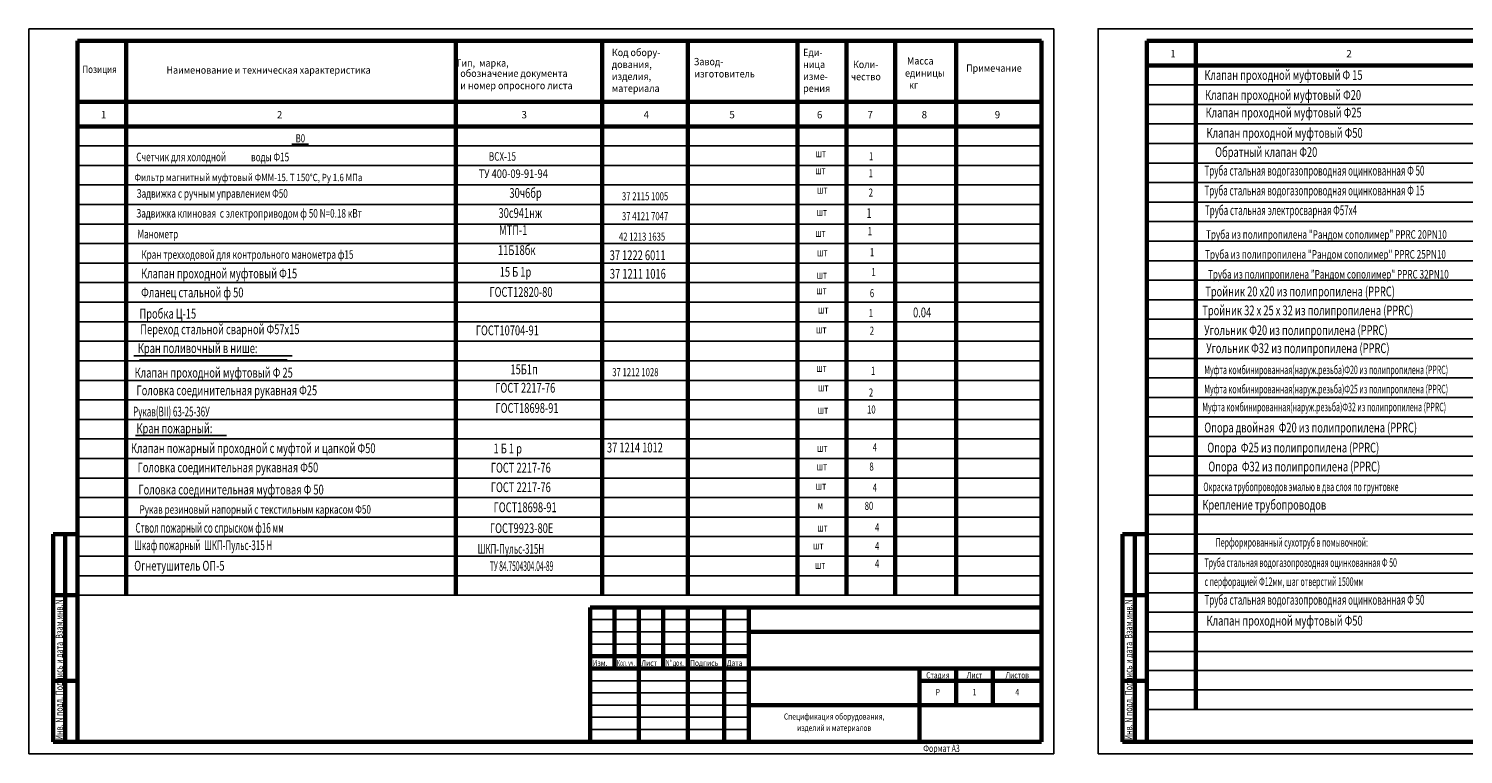
# Model space of a CAD drawing. Units: millimetres. Extents: x 155452 to 789601, y -60387 to 185905.
# Drawn here: x 626725 to 685501, y 71735 to 101449 of the extents above; entities that cross this region are included whole.
import ezdxf
from ezdxf.enums import TextEntityAlignment as Align

# ---------------------------------------------------------------- set-up
doc = ezdxf.new("R2010")
doc.units = ezdxf.units.MM
doc.layers.add('Слой1', color=7, linetype='Continuous', lineweight=25)
doc.layers.add('Толстая', color=7, linetype='Continuous', lineweight=25)
doc.styles.add('1', font='monotxt.shx', dxfattribs={"width": 0.71, "oblique": 15, "height": 3})
doc.styles.add('style1', font='romans.shx', dxfattribs={"width": 0.8, "oblique": 10, "height": 250})
doc.styles.add('стиль10', font='simplex.shx', dxfattribs={"width": 0.7, "height": 4})
doc.styles.add('стиль3', font='txt.shx', dxfattribs={"width": 0.7, "height": 5})
doc.styles.add('стиль6', font='txt.shx', dxfattribs={"width": 0.7, "height": 4})

msp = doc.modelspace()

# ---------------------------------------------------------------- linework, layer by layer
at = {"color": 7, "lineweight": 60}
for p, q in [((628724.7402291, 72248.6786016), (628724.7402291, 100948.6786016)), ((628724.7402291, 100948.6786016), (668224.7402291, 100948.6786016)), ((630724.7400582, 100948.6786016), (630724.7400582, 78248.6786016)), ((644224.7400582, 100948.6786016), (644224.7400582, 78248.6786016)), ((650224.7400582, 100948.6786016), (650224.7400582, 78248.6786016)), ((653724.7400582, 100948.6786016), (653724.7400582, 78248.6786016)), ((658224.7400582, 100948.6786016), (658224.7400582, 78248.6786016)), ((660224.7400582, 100948.6786016), (660224.7400582, 78248.6786016)), ((662224.7400582, 100948.6786016), (662224.7400582, 78248.6786016)), ((664724.7400582, 100948.6786016), (664724.7400582, 78248.6786016)), ((668224.7402291, 100948.6786016), (668224.7402291, 72248.6786016)), ((672538.2938232, 72248.6786016), (672538.2938232, 100948.6786016)), ((672538.2938232, 100948.6786016), (712038.2938232, 100948.6786016)), ((674538.2938232, 100948.6786016), (674538.2938232, 73570.6868413)), ((672538.2938232, 99948.6786016), (712038.2938232, 99948.6786016)), ((672538.2938232, 99948.6786016), (712038.2938232, 99948.6786016)), ((672538.2938232, 99948.6786016), (712038.2938232, 99948.6786016)), ((628724.7400582, 98448.6786016), (668224.7400582, 98448.6786016)), ((628724.7400582, 97448.6786016), (668224.7400582, 97448.6786016)), ((627724.7402291, 72248.6786016), (627724.7402291, 80748.6786016)), ((627724.7402291, 80748.6786016), (628724.7402291, 80748.6786016)), ((628224.7402291, 80748.6786016), (628224.7402291, 72248.6786016)), ((671538.2938232, 72248.6786016), (671538.2938232, 80748.6786016)), ((671538.2938232, 80748.6786016), (672538.2938232, 80748.6786016)), ((672038.2938232, 80748.6786016), (672038.2938232, 72248.6786016)), ((627724.7402291, 78248.6786016), (628724.7402291, 78248.6786016)), ((671538.2938232, 78248.6786016), (672538.2938232, 78248.6786016)), ((668224.7402291, 77748.6786016), (649724.7402291, 77748.6786016)), ((649724.7402291, 77748.6786016), (649724.7402291, 72248.6786016)), ((650724.7402291, 77748.6786016), (650724.7402291, 75248.6786016)), ((651724.7402291, 77748.6786016), (651724.7402291, 72248.6786016)), ((652724.7402291, 77748.6786016), (652724.7402291, 75248.6786016)), ((653724.7402291, 77748.6786016), (653724.7402291, 72248.6786016)), ((655224.7402291, 77748.6786016), (655224.7402291, 72248.6786016)), ((656224.7402291, 77748.6786016), (656224.7402291, 72248.6786016)), ((668224.7402291, 76748.6786016), (656224.7402291, 76748.6786016)), ((656224.7402291, 75748.6786016), (649724.7402291, 75748.6786016)), ((668224.7402291, 75248.6786016), (649724.7402291, 75248.6786016)), ((663224.7402291, 75248.6786016), (663224.7402291, 72248.6786016)), ((664724.7402291, 75248.6786016), (664724.7402291, 73748.6786016)), ((666224.7402291, 75248.6786016), (666224.7402291, 73748.6786016)), ((628724.7402291, 74748.6786016), (627724.7402291, 74748.6786016)), ((668224.7402291, 74748.6786016), (663224.7402291, 74748.6786016)), ((672538.2938232, 74748.6786016), (671538.2938232, 74748.6786016)), ((668224.7402291, 73748.6786016), (656224.7402291, 73748.6786016)), ((628724.7402291, 72248.6786016), (627724.7402291, 72248.6786016)), ((668224.7402291, 72248.6786016), (628724.7402291, 72248.6786016)), ((672538.2938232, 72248.6786016), (671538.2938232, 72248.6786016)), ((712038.2938232, 72248.6786016), (672538.2938232, 72248.6786016))]:
    msp.add_line(p, q, dxfattribs=at)
at = {"color": 7, "lineweight": 25}
msp.add_line((637505.6900801, 96718.4947886), (638189.7950268, 96718.4947886), dxfattribs=at)
at = {"color": 7, "lineweight": 25, "ltscale": 100}
for p, q in [((631260.9119087, 87890.574781), (637311.3248814, 87890.574781)), ((631096.6462095, 84796.0049328), (634824.2372512, 84796.0049328))]:
    msp.add_line(p, q, dxfattribs=at)
at = {"layer": 'Слой1', "color": 7, "lineweight": 25}
for p, q in [((626724.7402291, 71748.6786016), (626724.7402291, 101448.6786016)), ((626724.7402291, 101448.6786016), (668724.7402291, 101448.6786016)), ((668724.7402291, 101448.6786016), (668724.7402291, 71748.6786016)), ((630724.7400582, 100948.6786016), (630724.7400582, 98448.6786016)), ((644224.7400582, 100948.6786016), (644224.7400582, 78748.6786016)), ((672538.2938232, 100948.6786016), (712038.2938232, 100948.6786016)), ((674538.2938232, 100948.6786016), (712038.2938232, 100948.6786016)), ((672538.2938232, 99148.6786016), (712038.2938232, 99148.6786016)), ((630724.7400582, 98448.6786016), (668224.7400582, 98448.6786016)), ((672538.2938232, 98348.6786016), (712038.2938232, 98348.6786016)), ((628724.7400582, 97448.6786016), (668224.7400582, 97448.6786016)), ((628724.7402291, 97448.6786016), (668224.7402291, 97448.6786016)), ((672538.2938232, 97548.6786016), (712038.2938232, 97548.6786016)), ((628724.7400582, 96648.6786016), (668224.7400582, 96648.6786016)), ((628724.7402291, 96648.6786016), (668224.7402291, 96648.6786016)), ((628724.7400582, 95848.6786016), (668224.7400582, 95848.6786016)), ((628724.7402291, 95848.6786016), (668224.7402291, 95848.6786016)), ((672538.2938232, 95948.6786016), (712038.2938232, 95948.6786016)), ((628724.7400582, 95048.6786016), (668224.7400582, 95048.6786016)), ((628724.7402291, 95048.6786016), (668224.7402291, 95048.6786016)), ((628724.7400582, 94248.6786016), (668224.7400582, 94248.6786016)), ((628724.7402291, 94248.6786016), (668224.7402291, 94248.6786016)), ((628724.7400582, 93448.6786016), (668224.7400582, 93448.6786016)), ((628724.7402291, 93448.6786016), (668224.7402291, 93448.6786016)), ((628724.7400582, 92648.6786016), (668224.7400582, 92648.6786016)), ((628724.7402291, 92648.6786016), (668224.7402291, 92648.6786016)), ((628724.7400582, 91848.6786016), (668224.7400582, 91848.6786016)), ((628724.7402291, 91848.6786016), (668224.7402291, 91848.6786016)), ((628724.7400582, 91048.6786016), (668224.7400582, 91048.6786016)), ((628724.7402291, 91048.6786016), (668224.7402291, 91048.6786016)), ((628724.7400582, 90248.6786016), (668224.7400582, 90248.6786016)), ((628724.7402291, 90248.6786016), (668224.7402291, 90248.6786016)), ((628724.7400582, 89448.6786016), (668224.7400582, 89448.6786016)), ((628724.7402291, 89448.6786016), (668224.7402291, 89448.6786016)), ((628724.7400582, 88648.6786016), (668224.7400582, 88648.6786016)), ((628724.7402291, 88648.6786016), (668224.7402291, 88648.6786016)), ((628724.7400582, 87848.6786016), (668224.7400582, 87848.6786016)), ((628724.7402291, 87848.6786016), (668224.7402291, 87848.6786016)), ((628724.7400582, 87048.6786016), (668224.7400582, 87048.6786016)), ((628724.7402291, 87048.6786016), (668224.7402291, 87048.6786016)), ((628724.7400582, 86248.6786016), (668224.7400582, 86248.6786016)), ((628724.7402291, 86248.6786016), (668224.7402291, 86248.6786016)), ((628724.7400582, 79048.6786016), (668224.7400582, 79048.6786016)), ((668724.7402291, 71748.6786016), (626724.7402291, 71748.6786016))]:
    msp.add_line(p, q, dxfattribs=at)
at = {"layer": 'Слой1', "color": 7, "linetype": 'ByBlock', "lineweight": 25}
for p, q in [((672538.2938232, 96748.6786016), (712038.2938232, 96748.6786016)), ((672538.2938232, 95148.6786016), (712038.2938232, 95148.6786016)), ((672538.2938232, 94348.6786016), (712038.2938232, 94348.6786016)), ((672538.2938232, 93548.6786016), (712038.2938232, 93548.6786016)), ((672538.2938232, 92748.6786016), (712038.2938232, 92748.6786016)), ((672538.2938232, 91948.6786016), (712038.2938232, 91948.6786016)), ((672538.2938232, 91148.6786016), (712038.2938232, 91148.6786016)), ((672538.2938232, 90348.6786016), (712038.2938232, 90348.6786016)), ((672538.2938232, 89548.6786016), (712038.2938232, 89548.6786016)), ((628724.7400582, 88648.6786016), (668224.7400582, 88648.6786016)), ((672538.2938232, 88748.6786016), (712038.2938232, 88748.6786016)), ((672538.2938232, 87948.6786016), (712038.2938232, 87948.6786016)), ((672538.2938232, 87148.6786016), (712038.2938232, 87148.6786016)), ((672538.2938232, 86348.6786016), (712038.2938232, 86348.6786016)), ((628724.7400582, 85448.6786016), (668224.7400582, 85448.6786016)), ((628724.7402291, 85448.6786016), (668224.7402291, 85448.6786016)), ((672538.2938232, 85548.6786016), (712038.2938232, 85548.6786016)), ((628724.7400582, 84648.6786016), (668224.7400582, 84648.6786016)), ((628724.7402291, 84648.6786016), (668224.7402291, 84648.6786016)), ((672538.2938232, 84748.6786016), (712038.2938232, 84748.6786016)), ((628724.7400582, 83848.6786016), (668224.7400582, 83848.6786016)), ((628724.7402291, 83848.6786016), (668224.7402291, 83848.6786016)), ((672538.2938232, 83948.6786016), (712038.2938232, 83948.6786016)), ((628724.7400582, 83048.6786016), (668224.7400582, 83048.6786016)), ((628724.7402291, 83048.6786016), (668224.7402291, 83048.6786016)), ((672538.2938232, 83148.6786016), (712038.2938232, 83148.6786016)), ((672538.2938232, 82348.6786016), (712038.2938232, 82348.6786016)), ((628724.7400582, 82248.6786016), (668224.7400582, 82248.6786016)), ((628724.7402291, 82248.6786016), (668224.7402291, 82248.6786016)), ((628724.7400582, 81448.6786016), (668224.7400582, 81448.6786016)), ((628724.7402291, 81448.6786016), (668224.7402291, 81448.6786016)), ((672538.2938232, 81548.6786016), (712038.2938232, 81548.6786016)), ((628724.7400582, 80648.6786016), (668224.7400582, 80648.6786016)), ((628724.7402291, 80648.6786016), (668224.7402291, 80648.6786016)), ((672538.2938232, 80748.6786016), (712038.2938232, 80748.6786016)), ((672538.2938232, 79948.6786016), (712038.2938232, 79948.6786016)), ((628724.7400582, 79848.6786016), (668224.7400582, 79848.6786016)), ((628724.7402291, 79848.6786016), (668224.7402291, 79848.6786016)), ((628724.7400582, 79048.6786016), (668224.7400582, 79048.6786016)), ((628724.7402291, 79048.6786016), (668224.7402291, 79048.6786016)), ((672538.2938232, 79148.6786016), (712038.2938232, 79148.6786016)), ((628724.7400582, 78248.6786016), (668224.7400582, 78248.6786016)), ((628724.7402291, 78248.6786016), (668224.7402291, 78248.6786016)), ((672538.2938232, 78348.6786016), (712038.2938232, 78348.6786016)), ((672538.2938232, 77548.6786016), (712038.2938232, 77548.6786016)), ((672538.2938232, 76748.6786016), (712038.2938232, 76748.6786016)), ((672538.2938232, 75948.6786016), (712038.2938232, 75948.6786016)), ((672538.2938232, 75159.6827214), (712038.2938232, 75159.6827214)), ((672538.2938232, 74370.6868413), (712038.2938232, 74370.6868413)), ((672538.2938232, 73570.6868413), (712038.2938232, 73570.6868413))]:
    msp.add_line(p, q, dxfattribs=at)
at = {"layer": 'Слой1', "color": 7}
for p, q in [((656224.7402291, 77248.6786015), (649724.7402291, 77248.6786015)), ((656224.7402291, 76748.6786015), (649724.7402291, 76748.6786015)), ((656224.7402291, 76248.6786015), (649724.7402291, 76248.6786015)), ((663224.7402291, 74748.6786015), (663224.7402291, 75248.6786015)), ((656224.7402291, 74748.6786015), (649724.7402291, 74748.6786015)), ((656224.7402291, 74248.6786015), (649724.7402291, 74248.6786015)), ((656224.7402291, 73748.6786015), (649724.7402291, 73748.6786015)), ((656224.7402291, 73248.6786015), (649724.7402291, 73248.6786015)), ((656224.7402291, 72748.6786015), (649724.7402291, 72748.6786015))]:
    msp.add_line(p, q, dxfattribs=at)
at = {"layer": 'Слой1', "color": 7, "linetype": 'ByBlock', "lineweight": 25}
msp.add_lwpolyline([(670538.2938232, 71748.6786016), (670538.2938232, 101448.6786016), (712538.2938232, 101448.6786016), (712538.2938232, 71748.6786016)], close=True, dxfattribs=at)
at = {"layer": 'Толстая', "color": 7, "ltscale": 100}
msp.add_line((631028.1506751, 88055.2908489), (637517.0465668, 88055.2908489), dxfattribs=at)

# ---------------------------------------------------------------- texts
at = {"color": 7, "lineweight": 25}
for s, height, style, width, p in [('Клапан проходной муфтовый Ф 15', 400, 'стиль6', 0.7, (674892.7558287, 99350.7779116)), ('Клапан проходной муфтовый Ф20', 400, 'стиль6', 0.7, (674917.6687754, 98535.1273881)), ('Клапан проходной муфтовый Ф25', 400, 'стиль6', 0.7, (674941.8992946, 97814.7842295)), ('В0', 330.75, 'стиль3', 0.7, (637663.9958453, 96795.3652286)), ('Клапан проходной муфтовый Ф50', 400, 'стиль6', 0.7, (674981.7667389, 96980.5562109)), ('Счетчик для холодной ', 350, 'стиль10', 0.7, (631130.7055706, 96022.6804124)), ('   ВСХ-15', 350, 'стиль6', 0.7, (645353.5780975, 96042.428099)), ('шт', 330.75, 'стиль3', 0.7, (658963.607588, 96185.4558593)), ('Обратный клапан Ф20', 400, 'стиль6', 0.7, (675332.9894788, 96196.8100801)), ('воды Ф15', 350, 'стиль10', 0.7, (635834.9404133, 96017.3917986)), ('1', 330.75, 'стиль3', 0.7, (661152.974632, 96061.845114)), ('Труба стальная водогазопроводная оцинкованная Ф 50', 400, 'стиль6', 0.6, (674899.1779136, 95436.8218424)), ('шт', 330.75, 'стиль3', 0.7, (658946.1495758, 95487.9541095)), ('1', 330.75, 'стиль3', 0.7, (661135.5166198, 95364.3433642)), ('Задвижка с ручным управлением Ф50', 350, 'стиль6', 0.7, (631142.638341, 94526.4634326)), ('30ч6бр', 400, 'стиль6', 0.7, (646419.6220568, 94522.958933)), ('37 2115 1005', 330.75, 'стиль3', 0.7, (651031.1229517, 94421.2177116)), ('шт', 330.75, 'стиль3', 0.7, (659021.6562379, 94693.6849712)), ('2', 330.75, 'стиль3', 0.7, (661138.9512107, 94571.1957612)), ('Труба стальная водогазопроводная оцинкованная Ф 15', 400, 'стиль6', 0.6, (674899.1779136, 94621.3668394)), ('Задвижка клиновая  с электроприводом ф 50 N=0.18 кВт', 350, 'стиль6', 0.7, (631130.662496, 93713.0212926)), ('30с941нж', 400, 'стиль6', 0.7, (645972.6386509, 93702.0960688)), ('1', 400, 'стиль6', 0.7, (661048.7236998, 93699.1032272)), ('Труба стальная электросварная Ф57х4', 400, 'стиль6', 0.6, (674915.2463849, 93814.1926335)), ('37 4121 7047', 330.75, 'стиль3', 0.7, (651031.1229517, 93605.9961362)), ('шт', 330.75, 'стиль3', 0.7, (659007.1280959, 93776.3703756)), ('Манометр', 350, 'стиль6', 0.7, (631178.5695916, 92863.6910505)), ('МТП-1', 400, 'стиль6', 0.7, (645997.4247511, 93001.2685429)), ('42 1213 1635', 330.75, 'стиль3', 0.7, (650906.7906985, 92767.9180619)), ('шт', 330.75, 'стиль3', 0.7, (658946.1495758, 92921.7230877)), ('1', 330.75, 'стиль3', 0.7, (661101.705755, 92993.8094993)), ('Труба из полипропилена "Рандом сополимер" РРRС 20PN10', 350, 'стиль6', 0.7, (674960.7688799, 92848.0136922)), ('Кран трехходовой для контрольного манометра ф15', 350, 'стиль6', 0.7, (631341.3387527, 92026.731125)), ('11Б18бк', 400, 'стиль6', 0.7, (645951.6194812, 92180.4432037)), ('37 1222 6011', 400, 'стиль6', 0.7, (650528.2600769, 91971.0718262)), ('шт', 330.75, 'стиль3', 0.7, (659021.6562379, 92127.4539494)), ('1', 330.75, 'стиль3', 0.7, (661187.8053909, 92133.3731816)), ('Труба из полипропилена "Рандом сополимер" РРRС 25PN10', 350, 'стиль6', 0.7, (674922.7688799, 92034.0136922)), ('Клапан проходной муфтовый Ф15', 400, 'стиль6', 0.7, (631327.3897553, 91224.9231831)), ('15 Б 1р', 400, 'стиль6', 0.7, (646022.9325159, 91290.0007338)), ('37 1211 1016', 400, 'стиль6', 0.7, (650536.1131079, 91211.9014027)), ('шт', 330.75, 'стиль3', 0.7, (659007.1280959, 91210.1393538)), ('1', 330.75, 'стиль3', 0.7, (661252.709306, 91315.9585882)), ('Труба из полипропилена "Рандом сополимер" РРRС 32PN10', 350, 'стиль6', 0.7, (675038.7688799, 91219.0136922)), ('Фланец стальной ф 50 ', 400, 'стиль6', 0.7, (631333.2573599, 90447.0684445)), ('ГОСТ12820-80', 400, 'стиль6', 0.7, (645600.2313753, 90466.6343139)), ('шт', 330.75, 'стиль3', 0.7, (658990.483731, 90576.7359168)), ('6', 330.75, 'стиль3', 0.7, (661187.8053909, 90455.5222704)), ('Тройник 20 х20 из полипропилена (РРRС)', 400, 'стиль6', 0.7, (674927.7055315, 90487.7372606)), ('Пробка Ц-15', 400, 'стиль6', 0.7, (631264.9847222, 89579.2875414)), ('шт', 330.75, 'стиль3', 0.7, (659065.9903931, 89782.4667785)), ('1', 330.75, 'стиль3', 0.7, (661144.7563097, 89638.107677)), ('0.04', 400, 'стиль6', 0.7, (662957.7721223, 89629.0150073)), ('Тройник 32 х 25 х 32 из полипропилена (РРRС)', 400, 'стиль6', 0.7, (674805.7055315, 89712.7372606)), ('Переход стальной сварной Ф57х15', 400, 'стиль6', 0.7, (631298.4571471, 88939.237635)), ('Угольник Ф20 из полипропилена (РРRС)', 400, 'стиль6', 0.7, (674886.7055315, 88901.5229704)), ('ГОСТ10704-91', 400, 'стиль6', 0.7, (645041.7285699, 88895.2126292)), ('шт', 330.75, 'стиль3', 0.7, (658983.4402476, 88968.9387646)), ('2', 330.75, 'стиль3', 0.7, (661184.1048706, 88916.8572182)), ('Кран поливочный в нише:', 400, 'стиль6', 0.7, (631196.9714514, 88165.9719799)), ('Угольник Ф32 из полипропилена (РРRС)', 400, 'стиль6', 0.7, (674967.7055315, 88164.8149443)), ('Клапан проходной муфтовый Ф 25', 400, 'стиль6', 0.7, (631064.4414145, 87162.9332163)), ('15Б1п', 400, 'стиль6', 0.7, (646461.1587286, 87299.2513556)), ('шт', 330.75, 'стиль3', 0.7, (658990.483731, 87391.1060432)), ('1', 330.75, 'стиль3', 0.7, (661232.7283018, 87272.8434657)), ('Муфта комбинированная(наруж.резьба)Ф20 из полипропилена (РРRС)', 350, 'стиль6', 0.6, (674889.9105245, 87303.5834179)), ('37 1212 1028', 330.75, 'стиль3', 0.7, (650633.3623446, 87218.6387402)), ('Головка соединительная рукавная Ф25', 400, 'стиль6', 0.7, (631141.9272411, 86438.9889636)), ('ГОСТ 2217-76', 400, 'стиль6', 0.7, (645840.1092968, 86542.8723573)), ('шт', 330.75, 'стиль3', 0.7, (659065.9903931, 86596.8369049)), ('2', 330.75, 'стиль3', 0.7, (661148.6466783, 86383.7187531)), ('Муфта комбинированная(наруж.резьба)Ф25 из полипропилена (РРRС)', 350, 'стиль6', 0.6, (674889.9105245, 86515.2970874)), (' Рукав(ВII) 63-25-36У', 400, 'стиль6', 0.6, (630930.2627865, 85569.108221)), ('ГОСТ18698-91', 400, 'стиль6', 0.7, (645847.4312224, 85716.8403829)), ('шт', 330.75, 'стиль3', 0.7, (659051.4622511, 85679.5223093)), ('10', 330.75, 'стиль3', 0.7, (661073.035009, 85688.3041497)), ('Муфта комбинированная(наруж.резьба)Ф32 из полипропилена (РРRС)', 350, 'стиль6', 0.6, (674808.9105245, 85781.2970874)), ('Кран пожарный:', 400, 'стиль6', 0.7, (631140.9195873, 84883.6032212)), ('Опора двойная  Ф20 из полипропилена (РРRС)', 400, 'стиль6', 0.7, (674888.9105245, 84915.7978368)), ('Клапан пожарный проходной с муфтой и цапкой Ф50  ', 400, 'стиль6', 0.7, (630914.1325229, 84068.3691299)), ('1 Б 1 р', 400, 'стиль6', 0.7, (645768.4201272, 84055.4261383)), ('37 1214 1012', 400, 'стиль6', 0.7, (650415.1297214, 84095.4223981)), ('шт', 330.75, 'стиль3', 0.7, (659023.3439217, 84117.4172266)), ('4', 330.75, 'стиль3', 0.7, (661303.7229677, 84140.0713576)), ('Опора  Ф25 из полипропилена (РРRС)', 400, 'стиль6', 0.7, (675012.9105245, 84093.9343211)), ('Головка соединительная рукавная Ф50', 400, 'стиль6', 0.7, (631186.7351175, 83282.55816)), ('ГОСТ 2217-76', 400, 'стиль6', 0.7, (645655.3816431, 83270.9562977)), ('шт', 330.75, 'стиль3', 0.7, (659008.8157797, 83363.7769082)), ('8', 330.75, 'стиль3', 0.7, (661170.2395695, 83353.4686141)), ('Опора  Ф32 из полипропилена (РРRС)', 400, 'стиль6', 0.7, (675053.9105245, 83318.9343211)), ('ГОСТ 2217-76', 400, 'стиль6', 0.7, (645655.3816431, 82471.5653083)), ('Окраска трубопроводов эмалью в два слоя по грунтовке', 350, 'стиль6', 0.6, (674851.549871, 82511.4801254)), ('Головка соединительная муфтовая Ф 50', 400, 'стиль6', 0.7, (631220.920951, 82374.0499557)), ('шт', 330.75, 'стиль3', 0.7, (658969.777149, 82567.2859659)), ('4', 330.75, 'стиль3', 0.7, (661303.7229677, 82491.9184792)), ('Рукав резиновый напорный с текстильным каркасом Ф50', 350, 'стиль3', 0.7, (631267.8374392, 81586.8872895)), ('ГОСТ18698-91', 400, 'стиль6', 0.7, (645771.2107761, 81650.2565806)), ('м', 330.75, 'стиль3', 0.7, (659045.2838111, 81773.0168276)), ('80', 330.75, 'стиль3', 0.7, (660975.7822317, 81743.8572065)), ('Крепление трубопроводов', 400, 'стиль6', 0.7, (674811.656941, 81754.0035555)), (' Ствол пожарный со спрыском ф16 мм', 400, 'стиль6', 0.6, (631027.9931016, 80808.1809973)), ('ГОСТ9923-80Е', 400, 'стиль6', 0.7, (645620.8178913, 80794.6918086)), ('4', 330.75, 'стиль3', 0.7, (661398.1924674, 80859.2117555)), (' Шкаф пожарный  ШКП-Пульс-315 Н', 400, 'стиль6', 0.6, (630968.7642636, 80095.6769884)), ('шт', 330.75, 'стиль3', 0.7, (659030.7556691, 80855.7022319)), ('Перфорированный сухотруб в помывочной:', 350, 'стиль6', 0.6, (675356.2880845, 80237.9355951)), ('   ШКП-Пульс-315Н', 400, 'стиль6', 0.6, (644899.9148877, 79946.725092)), ('шт', 330.75, 'стиль3', 0.7, (658861.1811876, 80121.8372865)), ('4', 330.75, 'стиль3', 0.7, (661398.1924674, 80094.232999)), ('Огнетушитель ОП-5', 400, 'стиль6', 0.7, (631048.0854022, 79256.2844885)), ('ТУ 84.7504304.04-89', 400, 'стиль6', 0.5, (645620.9210993, 79241.7585761)), ('шт', 330.75, 'стиль3', 0.7, (658936.6878496, 79327.5681481)), ('4', 330.75, 'стиль3', 0.7, (661398.1924674, 79372.6994253)), ('Труба стальная водогазопроводная оцинкованная Ф 50 ', 350, 'стиль6', 0.6, (674899.1779136, 79410.9514351)), ('с перфорацией Ф12мм, шаг отверстий 1500мм', 350, 'стиль6', 0.6, (674899.1779136, 78629.9733174)), ('Труба стальная водогазопроводная оцинкованная Ф 50', 400, 'стиль6', 0.6, (674899.1779136, 77860.147307)), ('Клапан проходной муфтовый Ф50', 400, 'стиль6', 0.7, (674981.7667389, 77007.1745961))]:
    msp.add_text(s, height=height, dxfattribs=dict(at, style=style, width=width)).set_placement(p)
at = {"layer": 'Слой1', "color": 7, "linetype": 'ByBlock', "lineweight": 25, "style": 'style1'}
for s, width, p in [('Код обору-', 0.9, (650617.6832438, 100325.9559514)), ('Еди-', 0.9, (658453.4521774, 100325.9559514)), ('1', 0.97, (673498.4413207, 100276.8894047)), ('2', 0.97, (680709.4510824, 100276.8894047)), ('Позиция', 0.8, (628924.7400582, 99636.5590354)), (' Тип,  маpка,', 0.9, (644148.2513677, 99895.6459942)), ('дования,', 0.9, (650617.6832438, 99836.5590354)), ('Завод-', 0.9, (653972.7026481, 99951.711566)), ('ница', 0.9, (658453.4521774, 99836.5590354)), (' Коли-', 0.9, (660412.8135702, 99836.5590354)), (' Масса', 0.9, (662626.3713708, 99982.0095887)), ('Примечание', 0.9, (665133.201134, 99683.5260709)), ('Наименование и техническая хаpактеpистика ', 0.9, (632368.6814114, 99606.2546883)), ('обозначение документа', 0.9, (644407.5786304, 99471.4068618)), ('изделия,', 0.9, (650617.6832438, 99347.1621193)), ('изготовитель', 0.9, (653997.004666, 99451.711566)), ('изме-', 0.9, (658453.4521774, 99347.1621193)), ('чество', 0.9, (660412.8135702, 99336.5590354)), ('единицы', 0.9, (662626.3713708, 99482.0095887)), ('и номеp опросного листа', 0.9, (644407.5786304, 98971.4068618)), ('материала', 0.9, (650617.6832438, 98857.7652033)), ('рения', 0.9, (658453.4521774, 98857.7652033)), ('  кг', 0.9, (662626.3713708, 98989.5919998)), ('1', 0.97, (629684.8875557, 97776.8894047)), ('2', 0.97, (636895.8973173, 97776.8894047)), ('3', 0.97, (646917.3517933, 97776.8894047)), ('4', 0.97, (651919.9148095, 97776.8894047)), ('5', 0.97, (655432.9710347, 97776.8894047)), ('6', 0.97, (659019.9860515, 97776.8894047)), ('7', 0.97, (661090.8401914, 97776.8894047)), ('8', 0.97, (663309.6119146, 97776.8894047)), ('9', 0.97, (666304.9546048, 97776.8894047))]:
    msp.add_text(s, height=300, dxfattribs=dict(at, width=width)).set_placement(p)
at = {"layer": 'Слой1', "color": 7, "style": 'style1', "width": 0.8}
for s, height, p in [('Фильтр магнитный муфтовый ФММ-15. Т 150%%DС, Ру 1.6 МПа ', 300, (631060.7430307, 95205.9613071)), ('ТУ 400-09-91-94', 350, (645156.472863, 95336.286412))]:
    msp.add_text(s, height=height, dxfattribs=at).set_placement(p)
at = {"layer": 'Слой1', "color": 7, "lineweight": 25, "style": '1', "width": 0.71}
for p in [(628124.7402291, 72318.6786016), (671938.2938232, 72318.6786016)]:
    msp.add_text('Инв. N подл. Подпись и дата  Взам.инв.N', height=300, rotation=90, dxfattribs=at).set_placement(p)
at = {"layer": 'Слой1', "color": 7}
for s, width, p in [('Изм.', 0.8, (649824.7402291, 75348.6786015)), ('Кол. уч.', 0.58, (650824.7402291, 75348.6786015)), ('Лист', 0.8, (651824.7402291, 75348.6786015)), ('N%%d док.', 0.65, (652824.7402291, 75348.6786015)), ('Подпись', 0.8, (653824.7402291, 75348.6786015)), ('Дата', 0.8, (655324.7402291, 75348.6786015))]:
    msp.add_text(s, height=250, dxfattribs=dict(at, width=width)).set_placement(p)
at = {"layer": 'Слой1', "color": 7, "width": 0.8}
for s, p in [('Стадия', (663974.7402291, 74848.6786015)), ('Лист', (665474.7402291, 74848.6786015)), ('Листов', (667224.7402291, 74848.6786015))]:
    msp.add_text(s, height=250, dxfattribs=at).set_placement(p, align=Align.CENTER)
for s, p in [('Р', (663974.7402291, 74248.6786015)), ('1', (665474.7402291, 74248.6786015)), ('4', (667224.5994387, 74248.6786015)), ('Спецификация оборудования,', (659724.7402291, 73249.1450593)), ('изделий и материалов', (659724.7402291, 72781.7560418))]:
    msp.add_text(s, height=250, dxfattribs=at).set_placement(p, align=Align.MIDDLE)
at = {"layer": 'Слой1', "color": 7, "lineweight": 25, "style": 'style1', "width": 0.7}
msp.add_text('Формат А3', height=300, dxfattribs=at).set_placement((663376.9987801, 71828.5839529))

doc.saveas('drawing.dxf')
